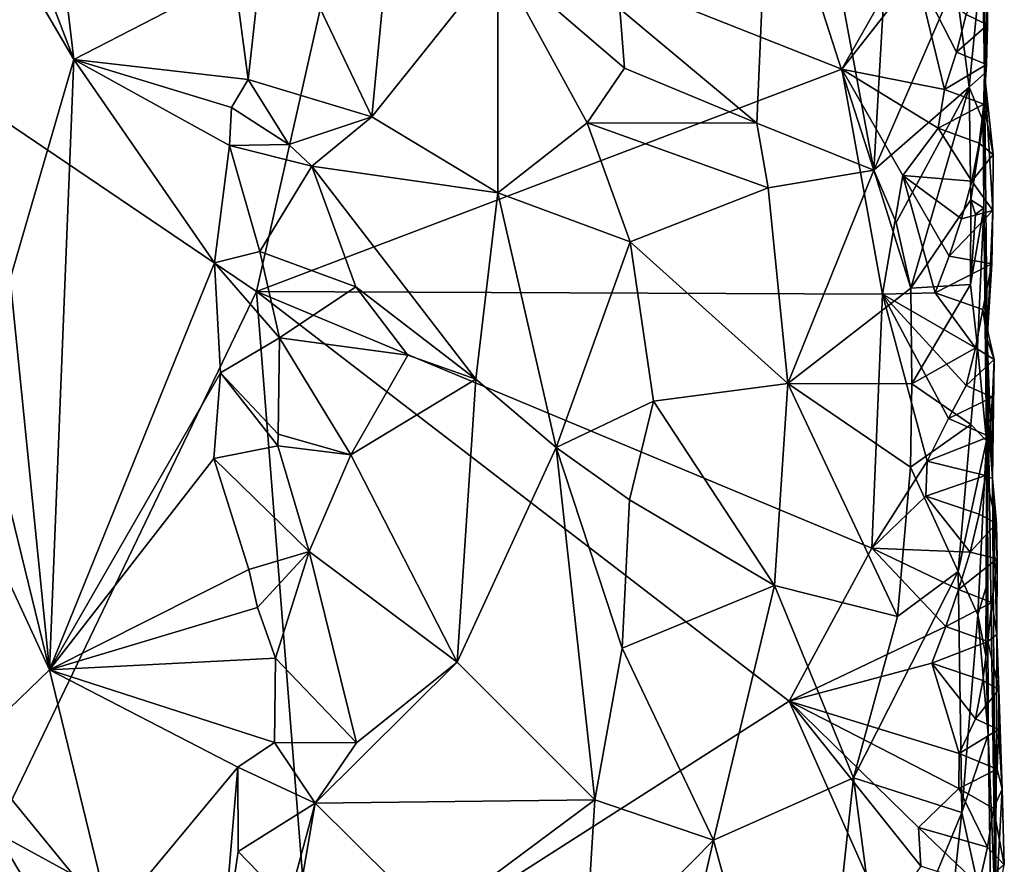
# Model space of a CAD drawing. Units: metres. Extents: x 27.1 to 28.4, y -9.1 to 15.
# Drawn here: x 27.7 to 28.2, y 12.2 to 12.6 of the extents above; entities that cross this region are included whole.
import ezdxf

# ---------------------------------------------------------------- set-up
doc = ezdxf.new("R2010")
doc.units = ezdxf.units.M

msp = doc.modelspace()

# ---------------------------------------------------------------- linework, layer by layer
at = {"layer": '1'}
for points in [[(28.18263, 12.84899, -1.58439), (28.18443, 12.61697, -1.53138), (28.18452, 12.75224, -1.5854)], [(28.18443, 12.61697, -1.53138), (28.18263, 12.84899, -1.58439), (28.18333, 12.67856, -1.35081)], [(27.69812, 12.81664, -0.9397), (27.68402, 12.72038, -0.93991), (27.72075, 12.62426, -0.9375)], [(27.69812, 12.81664, -0.9397), (27.72075, 12.62426, -0.9375), (27.8027, 12.66649, -0.91824)], [(27.61835, 12.79882, -0.93523), (27.68841, 12.5125, -0.94262), (27.72075, 12.62426, -0.9375)], [(27.68402, 12.72038, -0.93991), (27.61835, 12.79882, -0.93523), (27.72075, 12.62426, -0.9375)], [(27.68108, 12.2309, -1.61812), (27.43888, 12.7601, -1.61684), (27.81387, 12.50608, -1.6186)], [(27.81387, 12.50608, -1.6186), (27.43888, 12.7601, -1.61684), (27.8616, 12.71808, -1.61815)], [(28.18452, 12.75224, -1.5854), (28.18443, 12.61697, -1.53138), (28.18618, 12.66483, -1.59087)], [(27.99878, 12.64994, -1.02344), (28.06856, 12.59177, -1.10179), (28.07456, 12.73392, -1.1112)], [(28.07456, 12.73392, -1.1112), (28.06856, 12.59177, -1.10179), (28.12807, 12.5678, -1.19156)], [(28.07456, 12.73392, -1.1112), (28.12807, 12.5678, -1.19156), (28.111, 12.66049, -1.16352)], [(27.81387, 12.50608, -1.6186), (27.8616, 12.71808, -1.61815), (28.11179, 12.61932, -1.62294)], [(28.15034, 12.68713, -1.62234), (28.11179, 12.61932, -1.62294), (27.8616, 12.71808, -1.61815)], [(27.8027, 12.66649, -0.91824), (27.80952, 12.61406, -0.9173), (27.81981, 12.70582, -0.91893)], [(27.81981, 12.70582, -0.91893), (27.80952, 12.61406, -0.9173), (27.87247, 12.59506, -0.93698)], [(27.81981, 12.70582, -0.91893), (27.87247, 12.59506, -0.93698), (27.88038, 12.67682, -0.94061)], [(28.11179, 12.61932, -1.62294), (28.15034, 12.68713, -1.62234), (28.14975, 12.66779, -1.62051)], [(27.87247, 12.59506, -0.93698), (27.93673, 12.67527, -0.97562), (27.88038, 12.67682, -0.94061)], [(28.18333, 12.67856, -1.35081), (28.16958, 12.66394, -1.28636), (28.17657, 12.6101, -1.3005)], [(28.17657, 12.6101, -1.3005), (28.18443, 12.61697, -1.53138), (28.18333, 12.67856, -1.35081)], [(27.87247, 12.59506, -0.93698), (27.93674, 12.55639, -0.97455), (27.93673, 12.67527, -0.97562)], [(27.93674, 12.55639, -0.97455), (27.98217, 12.59202, -1.00766), (27.93673, 12.67527, -0.97562)], [(27.93673, 12.67527, -0.97562), (27.98217, 12.59202, -1.00766), (28.00115, 12.61982, -1.0257)], [(27.93673, 12.67527, -0.97562), (28.00115, 12.61982, -1.0257), (27.99878, 12.64994, -1.02344)], [(27.72075, 12.62426, -0.9375), (27.80952, 12.61406, -0.9173), (27.8027, 12.66649, -0.91824)], [(28.16413, 12.60893, -1.61781), (28.11179, 12.61932, -1.62294), (28.14975, 12.66779, -1.62051)], [(28.17011, 12.62789, -1.61557), (28.16413, 12.60893, -1.61781), (28.14975, 12.66779, -1.62051)], [(28.17011, 12.62789, -1.61557), (28.14975, 12.66779, -1.62051), (28.17504, 12.6471, -1.61287)], [(28.111, 12.66049, -1.16352), (28.12807, 12.5678, -1.19156), (28.13362, 12.66545, -1.2041)], [(28.13362, 12.66545, -1.2041), (28.12807, 12.5678, -1.19156), (28.16958, 12.66394, -1.28636)], [(28.12807, 12.5678, -1.19156), (28.17657, 12.6101, -1.3005), (28.16958, 12.66394, -1.28636)], [(28.18595, 12.64175, -1.59643), (28.17504, 12.6471, -1.61287), (28.18618, 12.66483, -1.59087)], [(28.18443, 12.61697, -1.53138), (28.18595, 12.64175, -1.59643), (28.18618, 12.66483, -1.59087)], [(27.99878, 12.64994, -1.02344), (28.00115, 12.61982, -1.0257), (28.06856, 12.59177, -1.10179)], [(28.17011, 12.62789, -1.61557), (28.17504, 12.6471, -1.61287), (28.18595, 12.64175, -1.59643)], [(28.18538, 12.62155, -1.60091), (28.17011, 12.62789, -1.61557), (28.18595, 12.64175, -1.59643)], [(28.18443, 12.61697, -1.53138), (28.18538, 12.62155, -1.60091), (28.18595, 12.64175, -1.59643)], [(28.16413, 12.60893, -1.61781), (28.17011, 12.62789, -1.61557), (28.18538, 12.62155, -1.60091)], [(27.72075, 12.62426, -0.9375), (27.68841, 12.5125, -0.94262), (27.70838, 12.3136, -0.94229)], [(27.72075, 12.62426, -0.9375), (27.70838, 12.3136, -0.94229), (27.79236, 12.52072, -0.92041)], [(27.80116, 12.59967, -0.91864), (27.72075, 12.62426, -0.9375), (27.79999, 12.58048, -0.91868)], [(27.72075, 12.62426, -0.9375), (27.79236, 12.52072, -0.92041), (27.79999, 12.58048, -0.91868)], [(27.72075, 12.62426, -0.9375), (27.80116, 12.59967, -0.91864), (27.80952, 12.61406, -0.9173)], [(28.18414, 12.60148, -1.60518), (28.16413, 12.60893, -1.61781), (28.18538, 12.62155, -1.60091)], [(28.18414, 12.60148, -1.60518), (28.18538, 12.62155, -1.60091), (28.18443, 12.61697, -1.53138)], [(28.13256, 12.50485, -1.62294), (27.81387, 12.50608, -1.6186), (28.11179, 12.61932, -1.62294)], [(28.00115, 12.61982, -1.0257), (27.98217, 12.59202, -1.00766), (28.06856, 12.59177, -1.10179)], [(28.13256, 12.50485, -1.62294), (28.11179, 12.61932, -1.62294), (28.14282, 12.5651, -1.62121)], [(28.14282, 12.5651, -1.62121), (28.11179, 12.61932, -1.62294), (28.16089, 12.58932, -1.62123)], [(28.16089, 12.58932, -1.62123), (28.11179, 12.61932, -1.62294), (28.16413, 12.60893, -1.61781)], [(28.17657, 12.6101, -1.3005), (28.1838, 12.5928, -1.34184), (28.18443, 12.61697, -1.53138)], [(28.18443, 12.61697, -1.53138), (28.1838, 12.5928, -1.34184), (28.184, 12.54856, -1.35259)], [(28.184, 12.54856, -1.35259), (28.18581, 12.48191, -1.56614), (28.18443, 12.61697, -1.53138)], [(28.18414, 12.60148, -1.60518), (28.18443, 12.61697, -1.53138), (28.18878, 12.57582, -1.58961)], [(28.18443, 12.61697, -1.53138), (28.18581, 12.48191, -1.56614), (28.18865, 12.54732, -1.59675)], [(28.18878, 12.57582, -1.58961), (28.18443, 12.61697, -1.53138), (28.18865, 12.54732, -1.59675)], [(27.80952, 12.61406, -0.9173), (27.80116, 12.59967, -0.91864), (27.83024, 12.58096, -0.92162)], [(27.80952, 12.61406, -0.9173), (27.83024, 12.58096, -0.92162), (27.87247, 12.59506, -0.93698)], [(28.12807, 12.5678, -1.19156), (28.13951, 12.54125, -1.21379), (28.17657, 12.6101, -1.3005)], [(28.13951, 12.54125, -1.21379), (28.14684, 12.50783, -1.22701), (28.17657, 12.6101, -1.3005)], [(28.17748, 12.5527, -1.30659), (28.17657, 12.6101, -1.3005), (28.14684, 12.50783, -1.22701)], [(28.16089, 12.58932, -1.62123), (28.16413, 12.60893, -1.61781), (28.18414, 12.60148, -1.60518)], [(28.17657, 12.6101, -1.3005), (28.17748, 12.5527, -1.30659), (28.1838, 12.5928, -1.34184)], [(28.18171, 12.58167, -1.60896), (28.16089, 12.58932, -1.62123), (28.18414, 12.60148, -1.60518)], [(28.18171, 12.58167, -1.60896), (28.18414, 12.60148, -1.60518), (28.18878, 12.57582, -1.58961)], [(27.80116, 12.59967, -0.91864), (27.79999, 12.58048, -0.91868), (27.83024, 12.58096, -0.92162)], [(27.83024, 12.58096, -0.92162), (27.84196, 12.56992, -0.92384), (27.87247, 12.59506, -0.93698)], [(27.87247, 12.59506, -0.93698), (27.84196, 12.56992, -0.92384), (27.93674, 12.55639, -0.97455)], [(27.98217, 12.59202, -1.00766), (27.93674, 12.55639, -0.97455), (28.00407, 12.53137, -1.0283)], [(27.98217, 12.59202, -1.00766), (28.00407, 12.53137, -1.0283), (28.07428, 12.55894, -1.10771)], [(27.98217, 12.59202, -1.00766), (28.07428, 12.55894, -1.10771), (28.06856, 12.59177, -1.10179)], [(28.06856, 12.59177, -1.10179), (28.07428, 12.55894, -1.10771), (28.12807, 12.5678, -1.19156)], [(28.17748, 12.5527, -1.30659), (28.184, 12.54856, -1.35259), (28.1838, 12.5928, -1.34184)], [(28.14282, 12.5651, -1.62121), (28.16089, 12.58932, -1.62123), (28.17791, 12.5622, -1.61214)], [(28.17791, 12.5622, -1.61214), (28.16089, 12.58932, -1.62123), (28.18171, 12.58167, -1.60896)], [(28.17791, 12.5622, -1.61214), (28.18171, 12.58167, -1.60896), (28.18878, 12.57582, -1.58961)], [(27.79999, 12.58048, -0.91868), (27.79236, 12.52072, -0.92041), (27.81545, 12.52643, -0.91844)], [(27.79999, 12.58048, -0.91868), (27.84196, 12.56992, -0.92384), (27.83024, 12.58096, -0.92162)], [(27.79999, 12.58048, -0.91868), (27.81545, 12.52643, -0.91844), (27.84196, 12.56992, -0.92384)], [(28.18865, 12.54732, -1.59675), (28.17791, 12.5622, -1.61214), (28.18878, 12.57582, -1.58961)], [(27.81545, 12.52643, -0.91844), (27.86437, 12.50857, -0.93286), (27.84196, 12.56992, -0.92384)], [(27.84196, 12.56992, -0.92384), (27.86437, 12.50857, -0.93286), (27.9255, 12.46154, -0.96432)], [(27.84196, 12.56992, -0.92384), (27.9255, 12.46154, -0.96432), (27.93674, 12.55639, -0.97455)], [(28.07428, 12.55894, -1.10771), (28.08434, 12.45938, -1.12115), (28.12807, 12.5678, -1.19156)], [(28.12807, 12.5678, -1.19156), (28.08434, 12.45938, -1.12115), (28.14684, 12.50783, -1.22701)], [(28.13951, 12.54125, -1.21379), (28.12807, 12.5678, -1.19156), (28.14684, 12.50783, -1.22701)], [(28.13256, 12.50485, -1.62294), (28.14282, 12.5651, -1.62121), (28.15937, 12.50547, -1.61862)], [(28.15937, 12.50547, -1.61862), (28.14282, 12.5651, -1.62121), (28.16644, 12.52416, -1.61684)], [(28.16644, 12.52416, -1.61684), (28.14282, 12.5651, -1.62121), (28.17267, 12.54307, -1.6147)], [(28.17267, 12.54307, -1.6147), (28.14282, 12.5651, -1.62121), (28.17791, 12.5622, -1.61214)], [(28.17267, 12.54307, -1.6147), (28.17791, 12.5622, -1.61214), (28.18865, 12.54732, -1.59675)], [(27.93674, 12.55639, -0.97455), (27.9255, 12.46154, -0.96432), (27.96638, 12.42672, -0.99292)], [(27.93674, 12.55639, -0.97455), (27.96638, 12.42672, -0.99292), (28.00407, 12.53137, -1.0283)], [(28.00407, 12.53137, -1.0283), (28.08434, 12.45938, -1.12115), (28.07428, 12.55894, -1.10771)], [(28.17734, 12.50967, -1.3039), (28.17748, 12.5527, -1.30659), (28.14684, 12.50783, -1.22701)], [(28.17748, 12.5527, -1.30659), (28.17734, 12.50967, -1.3039), (28.17991, 12.54553, -1.31869)], [(28.17748, 12.5527, -1.30659), (28.17991, 12.54553, -1.31869), (28.184, 12.54856, -1.35259)], [(28.16644, 12.52416, -1.61684), (28.17267, 12.54307, -1.6147), (28.18865, 12.54732, -1.59675)], [(28.18821, 12.52019, -1.60124), (28.16644, 12.52416, -1.61684), (28.18865, 12.54732, -1.59675)], [(28.17734, 12.50967, -1.3039), (28.18093, 12.4779, -1.3177), (28.184, 12.54856, -1.35259)], [(28.17991, 12.54553, -1.31869), (28.17734, 12.50967, -1.3039), (28.184, 12.54856, -1.35259)], [(28.184, 12.54856, -1.35259), (28.18093, 12.4779, -1.3177), (28.18542, 12.43014, -1.3548)], [(28.184, 12.54856, -1.35259), (28.18542, 12.43014, -1.3548), (28.18581, 12.48191, -1.56614)], [(28.18865, 12.54732, -1.59675), (28.18581, 12.48191, -1.56614), (28.18821, 12.52019, -1.60124)], [(27.96638, 12.42672, -0.99292), (28.01594, 12.45039, -1.03717), (28.00407, 12.53137, -1.0283)], [(28.00407, 12.53137, -1.0283), (28.01594, 12.45039, -1.03717), (28.08434, 12.45938, -1.12115)], [(27.79236, 12.52072, -0.92041), (27.82555, 12.48252, -0.92027), (27.81545, 12.52643, -0.91844)], [(27.81545, 12.52643, -0.91844), (27.82555, 12.48252, -0.92027), (27.86437, 12.50857, -0.93286)], [(28.15937, 12.50547, -1.61862), (28.16644, 12.52416, -1.61684), (28.18821, 12.52019, -1.60124)], [(27.70838, 12.3136, -0.94229), (27.79554, 12.46472, -0.92081), (27.79236, 12.52072, -0.92041)], [(27.79236, 12.52072, -0.92041), (27.79554, 12.46472, -0.92081), (27.82555, 12.48252, -0.92027)], [(28.18354, 12.49703, -1.60777), (28.15937, 12.50547, -1.61862), (28.18821, 12.52019, -1.60124)], [(28.18354, 12.49703, -1.60777), (28.18821, 12.52019, -1.60124), (28.18581, 12.48191, -1.56614)], [(27.68841, 12.5125, -0.94262), (27.66551, 12.48866, -0.94292), (27.70838, 12.3136, -0.94229)], [(27.68108, 12.2309, -1.61812), (27.81387, 12.50608, -1.6186), (27.84252, 12.1426, -1.61475)], [(27.84252, 12.1426, -1.61475), (27.81387, 12.50608, -1.6186), (28.0849, 12.29765, -1.62184)], [(28.0849, 12.29765, -1.62184), (27.81387, 12.50608, -1.6186), (28.12699, 12.37555, -1.6222)], [(27.81387, 12.50608, -1.6186), (28.13256, 12.50485, -1.62294), (28.12699, 12.37555, -1.6222)], [(27.86437, 12.50857, -0.93286), (27.82555, 12.48252, -0.92027), (27.89091, 12.47377, -0.94423)], [(27.9255, 12.46154, -0.96432), (27.86437, 12.50857, -0.93286), (27.89091, 12.47377, -0.94423)], [(28.08434, 12.45938, -1.12115), (28.14742, 12.45919, -1.22784), (28.14684, 12.50783, -1.22701)], [(28.14684, 12.50783, -1.22701), (28.14742, 12.45919, -1.22784), (28.17734, 12.50967, -1.3039)], [(28.18093, 12.4779, -1.3177), (28.17734, 12.50967, -1.3039), (28.14742, 12.45919, -1.22784)], [(28.12699, 12.37555, -1.6222), (28.13256, 12.50485, -1.62294), (28.15527, 12.41978, -1.62054)], [(28.13256, 12.50485, -1.62294), (28.15937, 12.50547, -1.61862), (28.17989, 12.47751, -1.61102)], [(28.15527, 12.41978, -1.62054), (28.13256, 12.50485, -1.62294), (28.16602, 12.44145, -1.61778)], [(28.16602, 12.44145, -1.61778), (28.13256, 12.50485, -1.62294), (28.17512, 12.45827, -1.61379)], [(28.17512, 12.45827, -1.61379), (28.13256, 12.50485, -1.62294), (28.17989, 12.47751, -1.61102)], [(28.17989, 12.47751, -1.61102), (28.15937, 12.50547, -1.61862), (28.18354, 12.49703, -1.60777)], [(28.17989, 12.47751, -1.61102), (28.18354, 12.49703, -1.60777), (28.18935, 12.47159, -1.59333)], [(28.18935, 12.47159, -1.59333), (28.18354, 12.49703, -1.60777), (28.18581, 12.48191, -1.56614)], [(27.66551, 12.48866, -0.94292), (27.6551, 12.42882, -0.94348), (27.70838, 12.3136, -0.94229)], [(27.79554, 12.46472, -0.92081), (27.82485, 12.43362, -0.91948), (27.82555, 12.48252, -0.92027)], [(27.82555, 12.48252, -0.92027), (27.82485, 12.43362, -0.91948), (27.8619, 12.42304, -0.93129)], [(27.82555, 12.48252, -0.92027), (27.8619, 12.42304, -0.93129), (27.89091, 12.47377, -0.94423)], [(28.18545, 12.35645, -1.35998), (28.18516, 12.32089, -1.34395), (28.18581, 12.48191, -1.56614)], [(28.18581, 12.48191, -1.56614), (28.18516, 12.32089, -1.34395), (28.18622, 12.2807, -1.33722)], [(28.18542, 12.43014, -1.3548), (28.18545, 12.35645, -1.35998), (28.18581, 12.48191, -1.56614)], [(28.18581, 12.48191, -1.56614), (28.18853, 12.41091, -1.57265), (28.18935, 12.47159, -1.59333)], [(28.19004, 12.18991, -1.53643), (28.18581, 12.48191, -1.56614), (28.18622, 12.2807, -1.33722)], [(28.18581, 12.48191, -1.56614), (28.19004, 12.18991, -1.53643), (28.18853, 12.41091, -1.57265)], [(28.17738, 12.43848, -1.3061), (28.18093, 12.4779, -1.3177), (28.14742, 12.45919, -1.22784)], [(28.17512, 12.45827, -1.61379), (28.17989, 12.47751, -1.61102), (28.18935, 12.47159, -1.59333)], [(28.17738, 12.43848, -1.3061), (28.18542, 12.43014, -1.3548), (28.18093, 12.4779, -1.3177)], [(27.9255, 12.46154, -0.96432), (27.89091, 12.47377, -0.94423), (27.8619, 12.42304, -0.93129)], [(28.18855, 12.45238, -1.59833), (28.17512, 12.45827, -1.61379), (28.18935, 12.47159, -1.59333)], [(28.18855, 12.45238, -1.59833), (28.18935, 12.47159, -1.59333), (28.18853, 12.41091, -1.57265)], [(27.70838, 12.3136, -0.94229), (27.79205, 12.42108, -0.9216), (27.79554, 12.46472, -0.92081)], [(27.79554, 12.46472, -0.92081), (27.79205, 12.42108, -0.9216), (27.82471, 12.42755, -0.91954)], [(27.79554, 12.46472, -0.92081), (27.82471, 12.42755, -0.91954), (27.82485, 12.43362, -0.91948)], [(27.91603, 12.31751, -0.95876), (27.9255, 12.46154, -0.96432), (27.8619, 12.42304, -0.93129)], [(27.9255, 12.46154, -0.96432), (27.91603, 12.31751, -0.95876), (27.96638, 12.42672, -0.99292)], [(28.01594, 12.45039, -1.03717), (28.07756, 12.35656, -1.1075), (28.08434, 12.45938, -1.12115)], [(28.08434, 12.45938, -1.12115), (28.07756, 12.35656, -1.1075), (28.14021, 12.34081, -1.21076)], [(28.08434, 12.45938, -1.12115), (28.14021, 12.34081, -1.21076), (28.14671, 12.41681, -1.22633)], [(28.08434, 12.45938, -1.12115), (28.14671, 12.41681, -1.22633), (28.14742, 12.45919, -1.22784)], [(28.14671, 12.41681, -1.22633), (28.17738, 12.43848, -1.3061), (28.14742, 12.45919, -1.22784)], [(28.16602, 12.44145, -1.61778), (28.17512, 12.45827, -1.61379), (28.18855, 12.45238, -1.59833)], [(28.18699, 12.43237, -1.60248), (28.16602, 12.44145, -1.61778), (28.18855, 12.45238, -1.59833)], [(28.18699, 12.43237, -1.60248), (28.18855, 12.45238, -1.59833), (28.18853, 12.41091, -1.57265)], [(27.96638, 12.42672, -0.99292), (28.00365, 12.40018, -1.02355), (28.01594, 12.45039, -1.03717)], [(28.01594, 12.45039, -1.03717), (28.00365, 12.40018, -1.02355), (28.07756, 12.35656, -1.1075)], [(28.15527, 12.41978, -1.62054), (28.16602, 12.44145, -1.61778), (28.18699, 12.43237, -1.60248)], [(28.17098, 12.36367, -1.28538), (28.17738, 12.43848, -1.3061), (28.14671, 12.41681, -1.22633)], [(28.17738, 12.43848, -1.3061), (28.17098, 12.36367, -1.28538), (28.18542, 12.43014, -1.3548)], [(27.82485, 12.43362, -0.91948), (27.82471, 12.42755, -0.91954), (27.8619, 12.42304, -0.93129)], [(28.15527, 12.41978, -1.62054), (28.18699, 12.43237, -1.60248), (28.18494, 12.41248, -1.60641)], [(28.18494, 12.41248, -1.60641), (28.18699, 12.43237, -1.60248), (28.18853, 12.41091, -1.57265)], [(27.6551, 12.42882, -0.94348), (27.66731, 12.27416, -0.94571), (27.70838, 12.3136, -0.94229)], [(27.79205, 12.42108, -0.9216), (27.84063, 12.37391, -0.92142), (27.82471, 12.42755, -0.91954)], [(27.82471, 12.42755, -0.91954), (27.84063, 12.37391, -0.92142), (27.8619, 12.42304, -0.93129)], [(27.96638, 12.42672, -0.99292), (27.91603, 12.31751, -0.95876), (27.98611, 12.24752, -1.00412)], [(27.96638, 12.42672, -0.99292), (27.98611, 12.24752, -1.00412), (28.00002, 12.32464, -1.01914)], [(27.96638, 12.42672, -0.99292), (28.00002, 12.32464, -1.01914), (28.00365, 12.40018, -1.02355)], [(28.17098, 12.36367, -1.28538), (28.18095, 12.34163, -1.31912), (28.18542, 12.43014, -1.3548)], [(28.18542, 12.43014, -1.3548), (28.18095, 12.34163, -1.31912), (28.18545, 12.35645, -1.35998)], [(27.70838, 12.3136, -0.94229), (27.80988, 12.36468, -0.91835), (27.79205, 12.42108, -0.9216)], [(27.80988, 12.36468, -0.91835), (27.84063, 12.37391, -0.92142), (27.79205, 12.42108, -0.9216)], [(27.84063, 12.37391, -0.92142), (27.91603, 12.31751, -0.95876), (27.8619, 12.42304, -0.93129)], [(28.12699, 12.37555, -1.6222), (28.15527, 12.41978, -1.62054), (28.15463, 12.402, -1.61943)], [(28.14021, 12.34081, -1.21076), (28.17098, 12.36367, -1.28538), (28.14671, 12.41681, -1.22633)], [(28.15527, 12.41978, -1.62054), (28.18494, 12.41248, -1.60641), (28.15463, 12.402, -1.61943)], [(28.18494, 12.41248, -1.60641), (28.18165, 12.39288, -1.60981), (28.15463, 12.402, -1.61943)], [(28.19056, 12.38806, -1.59242), (28.18165, 12.39288, -1.60981), (28.18494, 12.41248, -1.60641)], [(28.19056, 12.38806, -1.59242), (28.18494, 12.41248, -1.60641), (28.18853, 12.41091, -1.57265)], [(28.18853, 12.41091, -1.57265), (28.19004, 12.18991, -1.53643), (28.19076, 12.33159, -1.58405)], [(28.19093, 12.37004, -1.59501), (28.18853, 12.41091, -1.57265), (28.19076, 12.33159, -1.58405)], [(28.19056, 12.38806, -1.59242), (28.18853, 12.41091, -1.57265), (28.19093, 12.37004, -1.59501)], [(28.17712, 12.37358, -1.61268), (28.12699, 12.37555, -1.6222), (28.15463, 12.402, -1.61943)], [(28.18165, 12.39288, -1.60981), (28.17712, 12.37358, -1.61268), (28.15463, 12.402, -1.61943)], [(28.00365, 12.40018, -1.02355), (28.00002, 12.32464, -1.01914), (28.07756, 12.35656, -1.1075)], [(28.17712, 12.37358, -1.61268), (28.18165, 12.39288, -1.60981), (28.19056, 12.38806, -1.59242)], [(28.19093, 12.37004, -1.59501), (28.17712, 12.37358, -1.61268), (28.19056, 12.38806, -1.59242)], [(27.80988, 12.36468, -0.91835), (27.81428, 12.34528, -0.91844), (27.84063, 12.37391, -0.92142)], [(27.81428, 12.34528, -0.91844), (27.82355, 12.31962, -0.91813), (27.84063, 12.37391, -0.92142)], [(27.84063, 12.37391, -0.92142), (27.82355, 12.31962, -0.91813), (27.86473, 12.27654, -0.93069)], [(27.84063, 12.37391, -0.92142), (27.86473, 12.27654, -0.93069), (27.91603, 12.31751, -0.95876)], [(28.0849, 12.29765, -1.62184), (28.12699, 12.37555, -1.6222), (28.16473, 12.33576, -1.61699)], [(28.16473, 12.33576, -1.61699), (28.12699, 12.37555, -1.6222), (28.17125, 12.35459, -1.61498)], [(28.17125, 12.35459, -1.61498), (28.12699, 12.37555, -1.6222), (28.17712, 12.37358, -1.61268)], [(28.17125, 12.35459, -1.61498), (28.17712, 12.37358, -1.61268), (28.19093, 12.37004, -1.59501)], [(28.18812, 12.34788, -1.601), (28.17125, 12.35459, -1.61498), (28.19093, 12.37004, -1.59501)], [(28.18812, 12.34788, -1.601), (28.19093, 12.37004, -1.59501), (28.19076, 12.33159, -1.58405)], [(27.80988, 12.36468, -0.91835), (27.70838, 12.3136, -0.94229), (27.81428, 12.34528, -0.91844)], [(28.14021, 12.34081, -1.21076), (28.1178, 12.25865, -1.16422), (28.17098, 12.36367, -1.28538)], [(28.17098, 12.36367, -1.28538), (28.1178, 12.25865, -1.16422), (28.17288, 12.24108, -1.28054)], [(28.18095, 12.34163, -1.31912), (28.17098, 12.36367, -1.28538), (28.17288, 12.24108, -1.28054)], [(28.07756, 12.35656, -1.1075), (28.00002, 12.32464, -1.01914), (28.04649, 12.2269, -1.07025)], [(28.1178, 12.25865, -1.16422), (28.07756, 12.35656, -1.1075), (28.04649, 12.2269, -1.07025)], [(28.07756, 12.35656, -1.1075), (28.1178, 12.25865, -1.16422), (28.14021, 12.34081, -1.21076)], [(28.18095, 12.34163, -1.31912), (28.18516, 12.32089, -1.34395), (28.18545, 12.35645, -1.35998)], [(28.16473, 12.33576, -1.61699), (28.17125, 12.35459, -1.61498), (28.18812, 12.34788, -1.601)], [(28.16473, 12.33576, -1.61699), (28.18812, 12.34788, -1.601), (28.18608, 12.32799, -1.60494)], [(28.18608, 12.32799, -1.60494), (28.18812, 12.34788, -1.601), (28.19076, 12.33159, -1.58405)], [(27.70838, 12.3136, -0.94229), (27.82355, 12.31962, -0.91813), (27.81428, 12.34528, -0.91844)], [(28.18622, 12.2807, -1.33722), (28.18095, 12.34163, -1.31912), (28.17288, 12.24108, -1.28054)], [(28.18095, 12.34163, -1.31912), (28.18622, 12.2807, -1.33722), (28.18516, 12.32089, -1.34395)], [(28.15757, 12.31709, -1.61873), (28.0849, 12.29765, -1.62184), (28.16473, 12.33576, -1.61699)], [(28.18608, 12.32799, -1.60494), (28.15757, 12.31709, -1.61873), (28.16473, 12.33576, -1.61699)], [(28.18608, 12.32799, -1.60494), (28.19076, 12.33159, -1.58405), (28.19169, 12.30358, -1.59093)], [(28.19076, 12.33159, -1.58405), (28.19004, 12.18991, -1.53643), (28.19349, 12.25296, -1.58367)], [(28.19169, 12.30358, -1.59093), (28.19076, 12.33159, -1.58405), (28.19349, 12.25296, -1.58367)], [(28.18608, 12.32799, -1.60494), (28.18351, 12.30822, -1.60865), (28.15757, 12.31709, -1.61873)], [(28.18351, 12.30822, -1.60865), (28.18608, 12.32799, -1.60494), (28.19169, 12.30358, -1.59093)], [(28.00002, 12.32464, -1.01914), (27.98611, 12.24752, -1.00412), (28.04649, 12.2269, -1.07025)], [(27.70838, 12.3136, -0.94229), (27.82295, 12.27667, -0.91778), (27.82355, 12.31962, -0.91813)], [(27.82355, 12.31962, -0.91813), (27.82295, 12.27667, -0.91778), (27.86473, 12.27654, -0.93069)], [(27.8436, 12.24579, -0.92135), (27.91603, 12.31751, -0.95876), (27.86473, 12.27654, -0.93069)], [(27.91603, 12.31751, -0.95876), (27.8436, 12.24579, -0.92135), (27.98611, 12.24752, -1.00412)], [(28.1715, 12.27111, -1.61653), (28.0849, 12.29765, -1.62184), (28.15757, 12.31709, -1.61873)], [(28.1715, 12.27111, -1.61653), (28.15757, 12.31709, -1.61873), (28.17981, 12.28872, -1.61188)], [(28.17981, 12.28872, -1.61188), (28.15757, 12.31709, -1.61873), (28.18351, 12.30822, -1.60865)], [(27.70838, 12.3136, -0.94229), (27.66731, 12.27416, -0.94571), (27.73953, 12.18607, -0.93732)], [(27.70838, 12.3136, -0.94229), (27.73953, 12.18607, -0.93732), (27.80423, 12.26404, -0.91884)], [(27.70838, 12.3136, -0.94229), (27.80423, 12.26404, -0.91884), (27.82295, 12.27667, -0.91778)], [(28.17981, 12.28872, -1.61188), (28.18351, 12.30822, -1.60865), (28.19169, 12.30358, -1.59093)], [(28.1916, 12.28322, -1.59571), (28.17981, 12.28872, -1.61188), (28.19169, 12.30358, -1.59093)], [(28.1916, 12.28322, -1.59571), (28.19169, 12.30358, -1.59093), (28.19349, 12.25296, -1.58367)], [(27.84252, 12.1426, -1.61475), (28.0849, 12.29765, -1.62184), (28.13364, 12.18812, -1.62096)], [(28.15088, 12.23344, -1.62048), (28.0849, 12.29765, -1.62184), (28.17132, 12.25322, -1.61873)], [(28.17132, 12.25322, -1.61873), (28.0849, 12.29765, -1.62184), (28.1715, 12.27111, -1.61653)], [(28.0849, 12.29765, -1.62184), (28.15088, 12.23344, -1.62048), (28.15208, 12.21379, -1.61922)], [(28.13364, 12.18812, -1.62096), (28.0849, 12.29765, -1.62184), (28.15208, 12.21379, -1.61922)], [(28.1715, 12.27111, -1.61653), (28.17981, 12.28872, -1.61188), (28.1916, 12.28322, -1.59571)], [(28.19085, 12.26302, -1.6002), (28.1715, 12.27111, -1.61653), (28.1916, 12.28322, -1.59571)], [(28.17288, 12.24108, -1.28054), (28.18793, 12.17283, -1.34573), (28.18622, 12.2807, -1.33722)], [(28.19004, 12.18991, -1.53643), (28.18622, 12.2807, -1.33722), (28.18793, 12.17283, -1.34573)], [(28.19085, 12.26302, -1.6002), (28.1916, 12.28322, -1.59571), (28.19349, 12.25296, -1.58367)], [(27.80423, 12.26404, -0.91884), (27.8436, 12.24579, -0.92135), (27.82295, 12.27667, -0.91778)], [(27.82295, 12.27667, -0.91778), (27.8436, 12.24579, -0.92135), (27.86473, 12.27654, -0.93069)], [(27.63659, 12.17125, -0.94435), (27.70939, 12.12819, -0.94503), (27.66731, 12.27416, -0.94571)], [(27.66731, 12.27416, -0.94571), (27.70939, 12.12819, -0.94503), (27.73953, 12.18607, -0.93732)], [(28.17132, 12.25322, -1.61873), (28.1715, 12.27111, -1.61653), (28.19085, 12.26302, -1.6002)], [(27.73953, 12.18607, -0.93732), (27.79546, 12.15996, -0.9214), (27.80423, 12.26404, -0.91884)], [(27.79546, 12.15996, -0.9214), (27.80451, 12.22114, -0.9192), (27.80423, 12.26404, -0.91884)], [(27.80423, 12.26404, -0.91884), (27.80451, 12.22114, -0.9192), (27.8436, 12.24579, -0.92135)], [(28.18895, 12.24309, -1.60421), (28.17132, 12.25322, -1.61873), (28.19085, 12.26302, -1.6002)], [(28.18895, 12.24309, -1.60421), (28.19085, 12.26302, -1.6002), (28.19349, 12.25296, -1.58367)], [(28.04649, 12.2269, -1.07025), (28.09501, 12.04818, -1.12715), (28.1178, 12.25865, -1.16422)], [(28.1178, 12.25865, -1.16422), (28.09501, 12.04818, -1.12715), (28.13278, 12.14471, -1.19127)], [(28.1178, 12.25865, -1.16422), (28.13278, 12.14471, -1.19127), (28.17288, 12.24108, -1.28054)], [(28.15088, 12.23344, -1.62048), (28.17132, 12.25322, -1.61873), (28.18587, 12.22344, -1.6077)], [(28.18587, 12.22344, -1.6077), (28.17132, 12.25322, -1.61873), (28.18895, 12.24309, -1.60421)], [(28.1945, 12.21435, -1.58507), (28.18895, 12.24309, -1.60421), (28.19349, 12.25296, -1.58367)], [(28.19349, 12.25296, -1.58367), (28.19004, 12.18991, -1.53643), (28.1945, 12.21435, -1.58507)], [(27.80451, 12.22114, -0.9192), (27.83002, 12.19495, -0.91854), (27.8436, 12.24579, -0.92135)], [(27.83002, 12.19495, -0.91854), (27.83154, 12.1748, -0.91843), (27.8436, 12.24579, -0.92135)], [(27.83154, 12.1748, -0.91843), (27.9037, 12.18624, -0.95041), (27.8436, 12.24579, -0.92135)], [(27.8436, 12.24579, -0.92135), (27.9037, 12.18624, -0.95041), (27.98611, 12.24752, -1.00412)], [(27.9037, 12.18624, -0.95041), (27.98068, 12.16014, -0.9991), (27.98611, 12.24752, -1.00412)], [(27.98611, 12.24752, -1.00412), (27.98068, 12.16014, -0.9991), (28.04649, 12.2269, -1.07025)], [(28.13278, 12.14471, -1.19127), (28.16418, 12.16149, -1.25631), (28.17288, 12.24108, -1.28054)], [(28.17288, 12.24108, -1.28054), (28.16418, 12.16149, -1.25631), (28.18793, 12.17283, -1.34573)], [(28.18587, 12.22344, -1.6077), (28.18895, 12.24309, -1.60421), (28.1945, 12.21435, -1.58507)], [(27.45775, 12.0611, -1.61485), (27.68108, 12.2309, -1.61812), (27.85112, 11.94652, -1.61319)], [(27.85112, 11.94652, -1.61319), (27.68108, 12.2309, -1.61812), (27.84252, 12.1426, -1.61475)], [(28.15208, 12.21379, -1.61922), (28.15088, 12.23344, -1.62048), (28.18161, 12.20408, -1.61069)], [(28.18161, 12.20408, -1.61069), (28.15088, 12.23344, -1.62048), (28.18587, 12.22344, -1.6077)], [(27.98068, 12.16014, -0.9991), (28.00636, 12.05368, -1.02129), (28.04649, 12.2269, -1.07025)], [(28.04649, 12.2269, -1.07025), (28.00636, 12.05368, -1.02129), (28.09501, 12.04818, -1.12715)], [(27.80451, 12.22114, -0.9192), (27.79546, 12.15996, -0.9214), (27.83002, 12.19495, -0.91854)], [(28.18161, 12.20408, -1.61069), (28.18587, 12.22344, -1.6077), (28.1945, 12.21435, -1.58507)]]:
    msp.add_3dface(points, dxfattribs=at)

doc.saveas('drawing.dxf')
